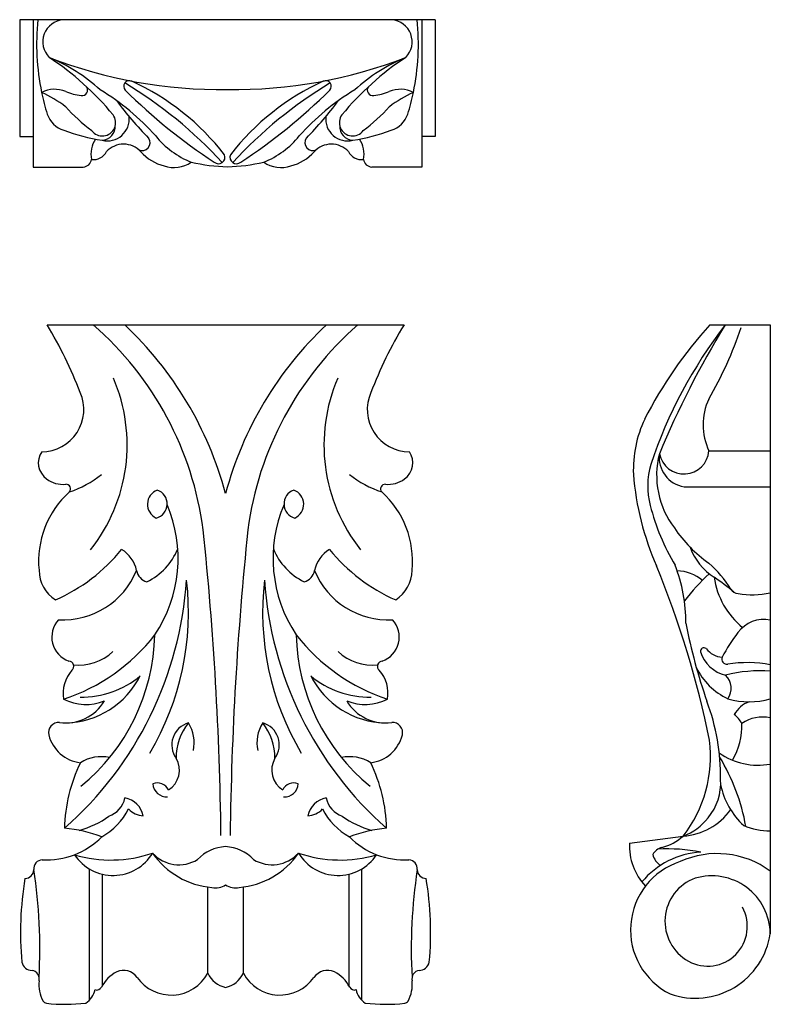
# Model space of a CAD drawing. Units: inches. Extents: x 4.7 to 12, y 6.1 to 18.2.
# Drawn here: x 5.6 to 11.7, y 10.3 to 18.2 of the extents above; entities that cross this region are included whole.
import ezdxf

# ---------------------------------------------------------------- set-up
doc = ezdxf.new("R2010")
doc.units = ezdxf.units.IN
doc.header["$MEASUREMENT"] = 0

msp = doc.modelspace()

# ---------------------------------------------------------------- linework, layer by layer
for p, q in [((8.9424, 18.2287), (5.5771, 18.2287)), ((5.5771, 18.2287), (5.5771, 17.2834)), ((5.6852, 18.2287), (5.6852, 17.2834)), ((8.8342, 18.2287), (8.8342, 17.2834)), ((8.9424, 18.2287), (8.9424, 17.2834)), ((5.5771, 17.2834), (5.6852, 17.2834)), ((5.6852, 17.2834), (5.6852, 17.0358)), ((8.9424, 17.2834), (8.8342, 17.2834)), ((8.8342, 17.2834), (8.8342, 17.0358)), ((5.6852, 17.0358), (6.0918, 17.0358)), ((8.8342, 17.0358), (8.4276, 17.0358)), ((5.7989, 15.7588), (8.6894, 15.7588)), ((11.1658, 15.7588), (11.6552, 15.7588)), ((11.6552, 15.7588), (11.6552, 10.8299)), ((11.1579, 14.7388), (11.6552, 14.7388)), ((10.9565, 14.4481), (11.6552, 14.4481)), ((10.5148, 11.564), (10.9498, 11.621)), ((6.1415, 10.2922), (6.1415, 11.3546)), ((8.3467, 10.2922), (8.3467, 11.3546)), ((6.2458, 11.3122), (6.2458, 10.4107)), ((8.2424, 11.3122), (8.2424, 10.4107)), ((7.0994, 10.5102), (7.0994, 11.2083)), ((7.3888, 10.5102), (7.3888, 11.2083))]:
    msp.add_line(p, q)
for centre, radius, start, end in [((7.6664, 18.0325), 1.9522, 174.23136, 191.60754), ((5.9441, 18.0494), 0.1799, 94.37309, 224.25528), ((8.5754, 18.0494), 0.1799, 315.74472, 85.62691), ((6.8531, 18.0325), 1.9522, 348.39246, 5.76864), ((4.5269, 15.9686), 2.3415, 39.52319, 56.61786), ((7.2085, 21.5108), 3.848, 248.77299, 270.76332), ((5.2935, 16.6461), 1.3801, 47.30856, 67.78832), ((7.311, 21.5108), 3.848, 269.23668, 291.22701), ((9.9926, 15.9686), 2.3415, 123.38214, 140.47681), ((9.2259, 16.6461), 1.3801, 112.21168, 132.69144), ((6.4648, 17.6896), 0.0457, 64.75984, 221.86129), ((4.5601, 14.6223), 3.6147, 42.67588, 58.88282), ((5.6588, 15.9187), 1.9914, 37.63734, 65.51009), ((8.8606, 15.9187), 1.9914, 114.48991, 142.36266), ((9.9593, 14.6223), 3.6147, 121.11718, 137.32412), ((8.0546, 17.6896), 0.0457, 318.13871, 115.24016), ((5.8619, 17.4255), 0.2398, 68.54957, 116.71013), ((5.3297, 16.701), 1.0302, 53.09025, 65.67373), ((7.2506, 17.937), 1.5257, 191.23328, 198.04137), ((6.1304, 18.0651), 0.454, 246.53419, 263.07134), ((6.0825, 17.6591), 0.0451, 261.28343, 36.28343), ((5.2458, 16.0191), 1.9136, 41.53491, 59.07165), ((9.6523, 20.9058), 4.5738, 225.22338, 236.87503), ((4.8672, 20.9058), 4.5738, 303.12497, 314.77662), ((9.2737, 16.0191), 1.9136, 120.92835, 138.46509), ((8.437, 17.6591), 0.0451, 143.71657, 278.71657), ((8.3891, 18.0651), 0.454, 276.92866, 293.46581), ((8.6576, 17.4255), 0.2398, 63.28987, 111.45043), ((9.1898, 16.701), 1.0302, 114.32627, 126.90975), ((7.2689, 17.937), 1.5257, 341.95863, 348.76672), ((8.6301, 19.2474), 2.8192, 216.41669, 224.55694), ((5.8894, 19.2474), 2.8192, 315.44306, 323.58331), ((6.0031, 17.5388), 0.2164, 200.10353, 251.29212), ((7.0263, 18.4929), 1.4488, 221.9311, 233.27788), ((6.2465, 17.3952), 0.1074, 216.30561, 36.30561), ((8.2729, 17.3952), 0.1074, 143.69439, 323.69439), ((7.4932, 18.4929), 1.4488, 306.72212, 318.0689), ((8.5164, 17.5388), 0.2164, 288.70788, 339.89647), ((6.287, 17.4259), 0.1778, 256.46493, 5.56296), ((8.2325, 17.4259), 0.1778, 174.43704, 283.53507), ((6.506, 18.9002), 1.6676, 249.92908, 261.00786), ((6.2381, 17.366), 0.1132, 273.6622, 2.6069), ((8.2813, 17.366), 0.1132, 177.3931, 266.3378), ((8.0135, 18.9002), 1.6676, 278.99214, 290.07092), ((6.3735, 17.1429), 0.2192, 146.83455, 191.83455), ((6.4188, 17.0322), 0.189, 42.42757, 137.03898), ((6.5702, 17.2322), 0.0632, 243.1879, 36.05818), ((7.2239, 17.7274), 0.7007, 218.84978, 248.4619), ((7.2956, 17.7274), 0.7007, 291.5381, 321.15022), ((7.9492, 17.2322), 0.0632, 143.94182, 296.8121), ((8.1007, 17.0322), 0.189, 42.96102, 137.57243), ((8.146, 17.1429), 0.2192, 348.16545, 33.16545), ((6.1767, 17.2124), 0.1158, 261.14491, 333.66524), ((6.8371, 17.4078), 0.3733, 221.66672, 255.966), ((7.6824, 17.4078), 0.3733, 284.034, 318.33328), ((8.3428, 17.2124), 0.1158, 206.33476, 278.85509), ((6.0861, 17.1092), 0.0736, 274.45846, 351.16933), ((6.8271, 17.2776), 0.2454, 250.85677, 304.66042), ((7.2957, 18.4888), 1.4509, 256.89265, 268.57929), ((7.187, 17.1153), 0.0526, 229.46278, 21.77678), ((7.2238, 18.4888), 1.4509, 271.42071, 283.10735), ((7.3324, 17.1153), 0.0526, 158.22322, 310.53722), ((7.6924, 17.2776), 0.2454, 235.33958, 289.14323), ((8.4334, 17.1092), 0.0736, 188.83067, 265.54154), ((3.0473, 14.0741), 3.2264, 20.62914, 31.47724), ((4.426, 13.7529), 2.6599, 7.48918, 48.95119), ((4.4314, 13.6378), 2.9126, 15.04339, 46.73764), ((10.0569, 13.6378), 2.9126, 133.26236, 164.95661), ((10.0623, 13.7529), 2.6599, 131.04881, 172.51082), ((11.441, 14.0741), 3.2264, 148.52276, 159.37086), ((13.7798, 13.3864), 3.5301, 137.77397, 152.88237), ((14.3263, 13.4125), 3.8369, 142.30012, 161.51283), ((17.676, 11.8396), 7.4924, 148.45965, 157.4348), ((8.4981, 16.7168), 3.0812, 329.61669, 341.47199), ((5.0856, 14.787), 1.3619, 321.42984, 23.4054), ((9.4027, 14.787), 1.3619, 156.5946, 218.57016), ((5.757, 15.0716), 0.3396, 269.69347, 24.2061), ((8.7312, 15.0716), 0.3396, 155.7939, 270.30653), ((11.605, 14.9506), 0.4946, 155.15528, 205.35138), ((11.4963, 14.5878), 0.9504, 154.59752, 182.38123), ((5.8894, 14.6423), 0.1613, 146.24944, 234.35499), ((8.5989, 14.6423), 0.1613, 305.64501, 33.75056), ((11.4336, 14.5389), 0.6989, 165.43731, 217.37827), ((10.996, 14.6855), 0.2406, 173.03578, 260.54801), ((10.9559, 14.7537), 0.2026, 191.12177, 355.77174), ((11.287, 14.4545), 0.6245, 163.76065, 194.61525), ((5.9253, 14.682), 0.2146, 232.7243, 276.50151), ((5.7266, 15.1832), 0.817, 288.03889, 308.99932), ((8.7616, 15.1832), 0.817, 231.00068, 251.96111), ((8.5629, 14.682), 0.2146, 263.49849, 307.2757), ((12.8133, 14.7276), 2.2737, 184.52234, 203.87369), ((5.9517, 14.4314), 0.0374, 318.16248, 93.16248), ((8.5365, 14.4314), 0.0374, 86.83752, 221.83752), ((6.4847, 13.8456), 0.7547, 132.01055, 185.60701), ((6.734, 14.3064), 0.1225, 110.32768, 245.32768), ((6.6526, 14.3095), 0.1183, 284.82653, 70.82882), ((7.8356, 14.3095), 0.1183, 109.17118, 255.17347), ((7.7542, 14.3064), 0.1225, 294.67232, 69.67232), ((8.0035, 13.8456), 0.7547, 354.39299, 47.98945), ((5.7472, 13.869), 1.1126, 326.16872, 23.0727), ((8.7411, 13.869), 1.1126, 156.9273, 213.83128), ((12.4001, 14.7302), 1.7712, 194.16022, 211.17804), ((11.8219, 14.7571), 1.1416, 214.24754, 234.42175), ((-19.8672, 11.2929), 27.0763, 0.70274, 5.94981), ((34.3555, 11.2929), 27.0763, 174.05019, 179.29726), ((11.4582, 14.1219), 0.4811, 199.75626, 237.66688), ((5.3009, 14.8297), 1.4151, 293.55941, 321.12444), ((6.2568, 13.7094), 0.2741, 12.87408, 57.87408), ((6.3915, 14.132), 0.5012, 295.48234, 338.29436), ((8.0968, 14.132), 0.5012, 201.70564, 244.51766), ((8.2314, 13.7094), 0.2741, 122.12592, 167.12592), ((9.1874, 14.8297), 1.4151, 218.87556, 246.44059), ((3.3364, 10.7887), 7.99, 11.60208, 22.19798), ((9.6688, 13.3455), 1.3027, 359.91739, 21.04004), ((10.5328, 13.1108), 0.9517, 32.35313, 48.95729), ((6.0264, 13.7779), 0.2929, 181.17214, 236.90723), ((5.927, 14.0157), 0.6454, 266.89465, 337.66395), ((6.6333, 13.7869), 0.1105, 188.57612, 256.29991), ((7.855, 13.7869), 0.1105, 283.70009, 351.42388), ((8.5612, 14.0157), 0.6454, 202.33605, 273.10535), ((8.4618, 13.7779), 0.2929, 303.09277, 358.82786), ((10.8864, 13.4214), 0.3467, 50.83919, 87.55273), ((12.3531, 12.4506), 1.7588, 132.6764, 142.41323), ((10.358, 12.446), 1.5237, 48.88034, 56.41874), ((11.8388, 13.8072), 0.6446, 188.18987, 230.67353), ((4.0084, 13.8817), 2.926, 311.30985, 356.29717), ((4.7167, 13.4306), 2.2272, 329.25838, 6.75952), ((9.7716, 13.4306), 2.2272, 173.24048, 210.74162), ((10.4798, 13.8817), 2.926, 183.70283, 228.69015), ((11.3964, 13.6496), 0.0665, 206.31024, 267.54488), ((11.5071, 14.2083), 0.6354, 259.70518, 283.47897), ((6.0429, 13.2315), 0.2056, 137.1736, 250.85652), ((8.4453, 13.2315), 0.2056, 289.14348, 42.8264), ((15.3046, 14.1743), 4.4119, 190.85239, 199.36567), ((11.5996, 13.1196), 0.2538, 77.35923, 144.43668), ((5.4495, 14.1996), 1.5479, 288.18043, 322.13372), ((5.0456, 13.284), 1.6262, 309.16905, 358.78652), ((9.0387, 14.1996), 1.5479, 217.86628, 251.81957), ((9.4426, 13.284), 1.6262, 181.21348, 230.83095), ((12.6076, 12.3412), 1.5271, 142.67443, 151.53342), ((6.0588, 13.4022), 0.3969, 263.32681, 313.49324), ((8.4294, 13.4022), 0.3969, 226.50676, 276.67319), ((11.1181, 13.1159), 0.0286, 51.93479, 186.93479), ((11.3585, 13.1962), 0.2816, 197.31211, 256.49864), ((11.275, 13.2428), 0.174, 216.85429, 266.72812), ((5.9722, 12.9947), 0.0426, 310.59788, 85.59788), ((8.5161, 12.9947), 0.0426, 94.40212, 229.40212), ((11.3065, 13.0547), 0.0438, 160.7619, 274.44406), ((11.4717, 12.0516), 0.9729, 79.12792, 99.57395), ((6.2072, 12.776), 0.2787, 138.03918, 189.70596), ((5.9345, 13.2302), 0.6937, 271.30625, 333.24475), ((6.0816, 13.4782), 0.7329, 268.77024, 310.13136), ((8.4066, 13.4782), 0.7329, 229.86864, 271.22976), ((8.5537, 13.2302), 0.6937, 206.75525, 268.69375), ((8.2811, 12.776), 0.2787, 350.29404, 41.96082), ((11.5326, 13.2115), 0.5274, 205.1763, 245.30923), ((11.5647, 11.8992), 1.0588, 85.09751, 104.8822), ((11.1899, 12.8158), 0.1482, 325.7259, 46.02558), ((5.9503, 12.9009), 0.3643, 261.88726, 329.25267), ((6.1139, 13.09), 0.404, 243.31397, 291.72138), ((8.3744, 13.09), 0.404, 248.27862, 296.68603), ((8.5379, 12.9009), 0.3643, 210.74733, 278.11274), ((9.498, 12.1005), 1.7541, 359.28778, 20.3799), ((11.4838, 13.3037), 0.5964, 253.2973, 286.7027), ((11.554, 12.5043), 0.2148, 109.08845, 152.46277), ((11.2156, 12.4163), 0.2386, 29.15822, 51.67953), ((5.8931, 12.4574), 0.083, 86.00858, 192.75518), ((6.9928, 12.3589), 0.1841, 105.54717, 216.06853), ((7.2962, 12.2533), 0.4522, 141.26275, 180.35295), ((6.6934, 12.3765), 0.2968, 347.57251, 32.57251), ((7.7948, 12.3765), 0.2968, 147.42749, 192.42749), ((7.4954, 12.3589), 0.1841, 323.93147, 74.45283), ((7.192, 12.2533), 0.4522, 359.64705, 38.73725), ((8.5951, 12.4574), 0.083, 347.24482, 93.99142), ((10.8571, 12.5172), 0.5671, 330.21223, 1.55758), ((11.5943, 12.2762), 0.3078, 78.58831, 123.58831), ((6.107, 12.5166), 0.3049, 194.73309, 262.7778), ((8.3813, 12.5166), 0.3049, 277.2222, 345.26691), ((10.1214, 12.2657), 1.0497, 322.1056, 7.1056), ((11.5586, 12.7481), 0.5538, 235.0442, 280.0442), ((7.2202, 11.6541), 1.2805, 154.0615, 178.6691), ((6.237, 11.9492), 0.314, 77.4262, 122.4262), ((6.6804, 12.1544), 0.1898, 302.0734, 30.41222), ((7.8079, 12.1544), 0.1898, 149.58778, 237.9266), ((8.2512, 11.9492), 0.314, 57.5738, 102.5738), ((7.2681, 11.6541), 1.2805, 1.3309, 25.9385), ((9.8596, 11.4161), 1.6224, 10.03034, 31.3801), ((6.6936, 11.9554), 0.0955, 23.54165, 113.54165), ((6.7671, 12.0502), 0.1119, 183.71603, 273.71603), ((7.7946, 11.9554), 0.0955, 66.45835, 156.45835), ((7.7211, 12.0502), 0.1119, 266.28397, 356.28397), ((10.8265, 12.0454), 0.4268, 319.61344, 4.47632), ((11.8467, 12.1535), 0.6047, 191.01196, 227.78967), ((6.232, 11.9714), 0.2018, 289.66188, 347.91276), ((6.3974, 11.7481), 0.1839, 11.33676, 79.98712), ((8.0908, 11.7481), 0.1839, 100.01288, 168.66324), ((8.2562, 11.9714), 0.2018, 192.08724, 250.33812), ((5.983, 12.0815), 0.5338, 298.97414, 333.07106), ((6.593, 11.9717), 0.1881, 224.55184, 265.34574), ((7.8953, 11.9717), 0.1881, 274.65426, 315.44816), ((8.5052, 12.0815), 0.5338, 206.92894, 241.02586), ((10.9176, 12.1298), 0.5099, 273.61817, 324.58032), ((5.8555, 12.4059), 0.7666, 285.44943, 305.43335), ((8.6327, 12.4059), 0.7666, 234.56665, 254.55057), ((10.8002, 12.0365), 0.4416, 289.79527, 322.70191), ((5.849, 10.5973), 1.0904, 68.89446, 85.21073), ((8.6393, 10.5973), 1.0904, 94.78927, 111.10554), ((11.643, 12.171), 0.5076, 246.47568, 271.36876), ((5.7977, 12.0507), 0.6223, 266.51484, 315.49732), ((8.6905, 12.0507), 0.6223, 224.50268, 273.48516), ((10.9829, 11.54), 0.4687, 177.05712, 223.7021), ((10.6693, 11.9346), 0.4207, 284.82542, 311.80316), ((6.3165, 12.462), 1.0353, 253.40581, 289.01094), ((6.3331, 11.6763), 0.3744, 213.48636, 328.93038), ((6.8672, 11.6767), 0.2882, 222.21197, 301.45113), ((7.1858, 11.8472), 0.6447, 214.38931, 265.37795), ((7.2597, 11.2031), 0.3324, 92.69404, 136.75182), ((7.2285, 11.2031), 0.3324, 43.24818, 87.30596), ((7.3025, 11.8472), 0.6447, 274.62205, 325.61069), ((7.621, 11.6767), 0.2882, 238.54887, 317.78803), ((8.1717, 12.462), 1.0353, 250.98906, 286.59419), ((8.1552, 11.6763), 0.3744, 211.06962, 326.51364), ((11.1291, 10.822), 0.6685, 93.15001, 140.26363), ((10.8089, 11.4105), 0.1216, 105.23529, 150.23529), ((10.8297, 10.2316), 1.2851, 78.20678, 93.78753), ((11.2245, 10.7554), 0.7233, 53.45883, 114.42401), ((5.7661, 11.3549), 0.0748, 94.78217, 184.78217), ((8.7221, 11.3549), 0.0748, 355.21783, 85.21783), ((11.1034, 10.8617), 0.5802, 107.86509, 243.50234), ((10.8402, 11.5037), 0.1407, 193.48178, 238.48178), ((5.62, 11.3493), 0.0716, 269.55767, 359.55767), ((1.5512, 10.7093), 4.1894, 356.83633, 8.7789), ((12.9371, 10.7093), 4.1894, 171.2211, 183.16367), ((8.8682, 11.3493), 0.0716, 180.44233, 270.44233), ((8.2574, 10.8386), 2.6737, 170.54686, 185.12169), ((6.2309, 10.8386), 2.6737, 354.87831, 9.45314), ((11.1717, 10.9313), 0.37, 109.72516, 241.04621), ((11.1803, 10.8238), 0.4749, 0.73402, 106.32072), ((7.1626, 11.3487), 0.1469, 258.69323, 303.69323), ((7.3256, 11.3487), 0.1469, 236.30677, 281.30677), ((11.1477, 10.8891), 0.3214, 241.15419, 28.88816), ((11.0478, 10.9223), 0.6143, 250.68091, 351.34912), ((5.6773, 10.6183), 0.085, 192.53765, 270), ((5.6658, 10.4645), 0.0698, 347.09245, 80.48622), ((6.5045, 10.2561), 0.3013, 118.08261, 151.87787), ((6.4174, 10.3972), 0.1362, 35.44735, 113.69508), ((8.0708, 10.3972), 0.1362, 66.30492, 144.55265), ((7.9837, 10.2561), 0.3013, 28.12213, 61.91739), ((8.8225, 10.4645), 0.0698, 99.51378, 192.90755), ((8.8109, 10.6183), 0.085, 270, 347.46235), ((6.0069, 10.4182), 0.2748, 173.58271, 208.92549), ((6.8034, 10.6698), 0.3363, 215.13285, 331.66348), ((7.293, 10.605), 0.2157, 206.10448, 256.88876), ((7.1952, 10.605), 0.2157, 283.11124, 333.89552), ((7.6848, 10.6698), 0.3363, 208.33652, 324.86715), ((8.4813, 10.4182), 0.2748, 331.07451, 6.41729), ((6.0187, 10.4136), 0.1727, 302.9781, 347.9781), ((6.2029, 10.4135), 0.0389, 246.87903, 336.87903), ((8.2853, 10.4135), 0.0389, 203.12097, 293.12097), ((8.4696, 10.4136), 0.1727, 192.0219, 237.0219), ((5.8015, 10.3085), 0.0421, 213.41866, 258.41866), ((8.6867, 10.3085), 0.0421, 281.58134, 326.58134), ((5.9464, 11.6594), 1.4005, 263.71348, 276.81904), ((8.5418, 11.6594), 1.4005, 263.18096, 276.28652)]:
    msp.add_arc(centre, radius, start, end)

doc.saveas('drawing.dxf')
